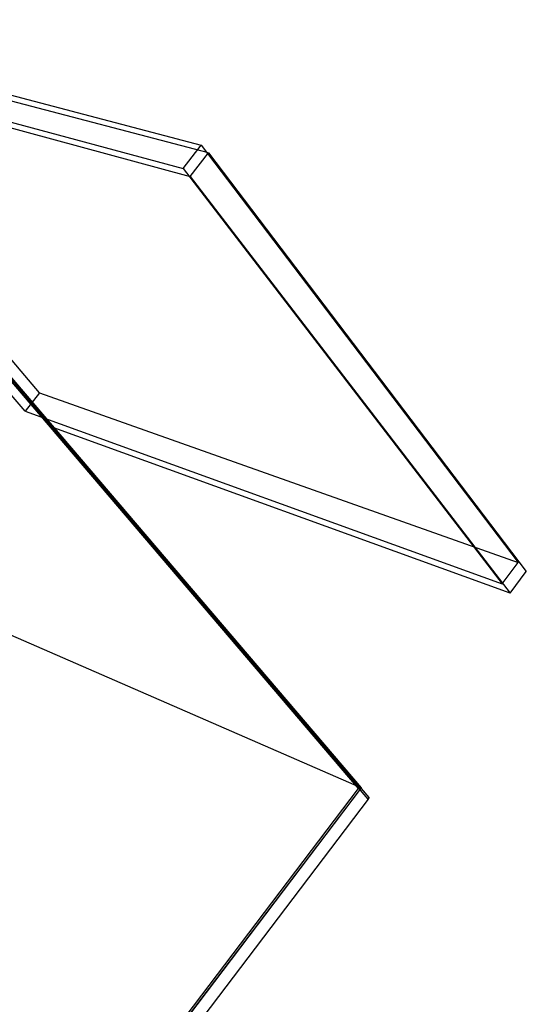
# Model space of a CAD drawing. Extents: x 0 to 4846, y 0 to 2120.
# Drawn here: x 8 to 11, y 3 to 8 of the extents above; entities that cross this region are included whole.
import ezdxf

# ---------------------------------------------------------------- set-up
doc = ezdxf.new("R2010")
doc.units = 0
doc.layers.get('0').update_dxf_attribs({"linetype": 'CONTINUOUS'})

msp = doc.modelspace()

# ---------------------------------------------------------------- linework, layer by layer
for p, q in [((8.478, 6.138), (7.11, 7.751)), ((7.11, 7.751), (9.178, 7.209)), ((9.209, 7.175), (7.134, 7.719)), ((8.417, 6.058), (7.042, 7.664)), ((7.042, 7.664), (9.1, 7.107)), ((7.066, 7.632), (9.13, 7.073)), ((9.1, 7.107), (9.178, 7.209)), ((9.178, 7.209), (10.548, 5.405)), ((9.13, 7.073), (9.209, 7.175)), ((9.209, 7.175), (10.583, 5.365)), ((9.1, 7.107), (10.478, 5.312)), ((9.13, 7.073), (10.513, 5.272)), ((9.858, 4.428), (8.334, 6.215)), ((9.87, 4.431), (8.335, 6.232)), ((9.866, 4.425), (8.341, 6.213)), ((9.903, 4.388), (8.363, 6.195)), ((9.899, 4.382), (8.369, 6.176)), ((8.478, 6.138), (8.417, 6.058)), ((8.478, 6.138), (10.548, 5.405)), ((8.417, 6.058), (10.478, 5.312)), ((10.513, 5.272), (8.54, 5.986)), ((10.478, 5.312), (10.548, 5.405)), ((10.513, 5.272), (10.583, 5.365)), ((7.893, 5.292), (9.87, 4.431)), ((8.051, 2.032), (9.87, 4.431)), ((8.052, 2.046), (9.858, 4.428)), ((9.858, 4.428), (9.866, 4.425)), ((8.059, 2.041), (9.866, 4.425)), ((9.903, 4.388), (9.898, 4.382)), ((9.899, 4.382), (8.086, 1.99))]:
    msp.add_line(p, q)

doc.saveas('drawing.dxf')
